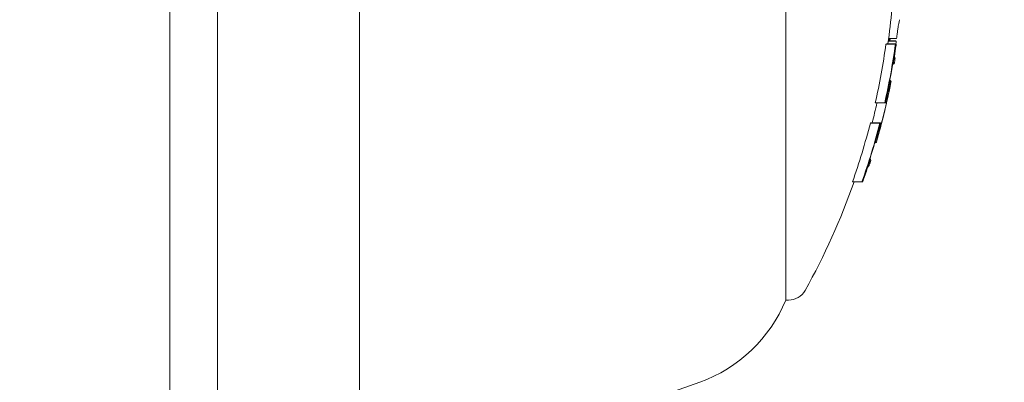
# Model space of a CAD drawing. Units: millimetres. Extents: x -2130 to 5592, y -2599 to 5538.
# Drawn here: x 1342 to 1363, y 737 to 744 of the extents above; entities that cross this region are included whole.
import ezdxf

# ---------------------------------------------------------------- set-up
doc = ezdxf.new("R2010")
doc.units = ezdxf.units.MM
doc.header["$LTSCALE"] = 0.2
doc.header["$MEASUREMENT"] = 0
doc.header["$PDMODE"] = 1
doc.layers.add('HAGS-Dim Plan - ASTM F1487', color=7, linetype='Continuous')
doc.styles.get("Standard").update_dxf_attribs({"font": 'g13f12d.shx', "height": 300})
doc.dimstyles.new('HAGS - Dim Plan ASTM', dxfattribs={"dimtxt": 300, "dimasz": 200, "dimexe": 0.18, "dimexo": 0.0625, "dimgap": 150, "dimtad": 0, "dimlfac": 0.001, "dimrnd": 0.05, "dimzin": 1, "dimdsep": 46, "dimtxsty": 'Standard', "dimblk": 'HAGS - Dim Plan arrow', "dimcen": 0.1, "dimse1": 1, "dimse2": 1, "dimclrd": 1, "dimadec": 0, "dimazin": 0, "dimtfac": 1, "dimtofl": 0, "dimtmove": 0, "dimatfit": 3, "dimfxl": 1, "dimtolj": 1, "dimtzin": 0, "dimarcsym": 0})

# ---------------------------------------------------------------- blocks, each defined once
blk = doc.blocks.new('HAGS - Dim Plan arrow')
at = {"color": 1, "lineweight": 0}
blk.add_lwpolyline([(0, 0, 0, 0.35, 0), (-1, 0, 0.015, 0.015, 0)], format="xyseb", dxfattribs=at)
blk = doc.blocks.new('*D10')
at = {"layer": 'Defpoints', "color": 0, "transparency": 16777216}
for p in [(17.268, 3463.687), (658.223, -1866.432), (5057.109, -1866.432)]:
    blk.add_point(p, dxfattribs=at)
at = {"layer": 'HAGS-Dim Plan - ASTM F1487', "color": 1, "lineweight": -2, "transparency": 16777216}
for p, q in [((5057.109, 3263.687), (5057.109, 1390.266)), ((5057.109, -1666.432), (5057.109, -124.734))]:
    blk.add_line(p, q, dxfattribs=at)
at = {"layer": 'HAGS-Dim Plan - ASTM F1487', "color": 1, "lineweight": -2, "transparency": 16777216, "xscale": 200, "yscale": 200, "zscale": 200}
for p, rotation in [((5057.109, 3463.687), 90), ((5057.109, -1866.432), 270)]:
    blk.add_blockref('HAGS - Dim Plan arrow', p, dxfattribs=dict(at, rotation=rotation))
at = {"layer": 'HAGS-Dim Plan - ASTM F1487', "color": 0, "transparency": 16777216, "char_height": 300, "attachment_point": 5, "rotation": 90}
for s, insert in [('\\A1;[17\'-6"]', (5372.109, 632.766)), ('\\A1;5.33m', (4757.109, 632.766))]:
    blk.add_mtext(s, dxfattribs=dict(at, insert=insert))
blk = doc.blocks.new('*D11')
at = {"layer": 'Defpoints', "color": 0, "transparency": 16777216}
for p in [(1435.914, 3990.458), (-299.687, 1316.6), (1435.914, 313.305)]:
    blk.add_point(p, dxfattribs=at)
at = {"layer": 'HAGS-Dim Plan - ASTM F1487', "color": 1, "lineweight": -2, "transparency": 16777216}
for p, q in [((-499.687, 3990.458), (-699.687, 3990.458)), ((1635.914, 3990.458), (1835.914, 3990.458))]:
    blk.add_line(p, q, dxfattribs=at)
at = {"layer": 'HAGS-Dim Plan - ASTM F1487', "color": 1, "lineweight": -2, "transparency": 16777216, "xscale": 200, "yscale": 200, "zscale": 200}
blk.add_blockref('HAGS - Dim Plan arrow', (-299.687, 3990.458), dxfattribs=at)
at = {"layer": 'HAGS-Dim Plan - ASTM F1487', "color": 1, "lineweight": -2, "transparency": 16777216, "xscale": 200, "yscale": 200, "zscale": 200, "rotation": 180}
blk.add_blockref('HAGS - Dim Plan arrow', (1435.914, 3990.458), dxfattribs=at)
at = {"layer": 'HAGS-Dim Plan - ASTM F1487', "color": 0, "transparency": 16777216, "char_height": 300, "attachment_point": 5}
for s, insert in [('\\A1;1.74m', (667.01, 4290.458)), ('\\A1;[5\'-8"]', (667.01, 3675.458))]:
    blk.add_mtext(s, dxfattribs=dict(at, insert=insert))
blk = doc.blocks.new('*D12')
at = {"layer": 'Defpoints', "color": 0, "linetype": 'ByBlock', "transparency": 16777216}
for p in [(3265.433, 5040.886), (-2129.687, 1316.6), (3265.433, 266.709)]:
    blk.add_point(p, dxfattribs=at)
at = {"layer": 'HAGS-Dim Plan - ASTM F1487', "color": 1, "linetype": 'ByBlock', "lineweight": -2, "transparency": 16777216}
for p, q in [((-1929.687, 5040.886), (-121.855, 5040.886)), ((3065.433, 5040.886), (1393.145, 5040.886))]:
    blk.add_line(p, q, dxfattribs=at)
at = {"layer": 'HAGS-Dim Plan - ASTM F1487', "color": 1, "linetype": 'ByBlock', "lineweight": -2, "transparency": 16777216, "xscale": 200, "yscale": 200, "zscale": 200, "rotation": 180}
blk.add_blockref('HAGS - Dim Plan arrow', (-2129.687, 5040.886), dxfattribs=at)
at = {"layer": 'HAGS-Dim Plan - ASTM F1487', "color": 1, "linetype": 'ByBlock', "lineweight": -2, "transparency": 16777216, "xscale": 200, "yscale": 200, "zscale": 200}
blk.add_blockref('HAGS - Dim Plan arrow', (3265.433, 5040.886), dxfattribs=at)
at = {"layer": 'HAGS-Dim Plan - ASTM F1487', "color": 0, "linetype": 'ByBlock', "transparency": 16777216, "char_height": 300, "attachment_point": 5}
for s, insert in [('\\A1;5.40m', (635.645, 5340.886)), ('\\A1;[17\'-8"]', (635.645, 4725.886))]:
    blk.add_mtext(s, dxfattribs=dict(at, insert=insert))
blk = doc.blocks.new('*D14')
at = {"layer": 'Defpoints', "color": 0, "transparency": 16777216}
for p in [(17.44, 1633.727), (517.002, -88.978, 566.903), (3896.075, -88.978)]:
    blk.add_point(p, dxfattribs=at)
at = {"layer": 'HAGS-Dim Plan - ASTM F1487', "color": 1, "lineweight": -2, "transparency": 16777216}
for p, q in [((3896.075, 1833.727), (3896.075, 2033.727)), ((3896.075, -288.978), (3896.075, -488.978))]:
    blk.add_line(p, q, dxfattribs=at)
at = {"layer": 'HAGS-Dim Plan - ASTM F1487', "color": 1, "lineweight": -2, "transparency": 16777216, "xscale": 200, "yscale": 200, "zscale": 200}
for p, rotation in [((3896.075, 1633.727), 270), ((3896.075, -88.978), 90)]:
    blk.add_blockref('HAGS - Dim Plan arrow', p, dxfattribs=dict(at, rotation=rotation))
at = {"layer": 'HAGS-Dim Plan - ASTM F1487', "color": 0, "transparency": 16777216, "char_height": 300, "attachment_point": 5, "rotation": 90}
for s, insert in [('\\A1;1.72m', (3596.046, 632.766)), ('\\A1;[5\'-8"]', (4211.075, 632.766))]:
    blk.add_mtext(s, dxfattribs=dict(at, insert=insert))

msp = doc.modelspace()

# ---------------------------------------------------------------- linework, layer by layer
at = {"lineweight": 0}
for p, q in [((1345, 1295.604), (1345, 706.178)), ((1346, 1294.724), (1346, 706.924)), ((1349, 765.476), (1349, 706.924)), ((1358, 754.427), (1358, 738.424)), ((1360.113, 743.823), (1360.313, 743.823)), ((1360.129, 743.83), (1360.329, 743.83)), ((1360.161, 743.887), (1360.328, 743.887)), ((1360.162, 743.894), (1360.311, 743.894)), ((1360.169, 743.946), (1360.337, 743.946)), ((1360.17, 743.911), (1360.17, 743.911)), ((1360.182, 743.911), (1360.183, 743.911)), ((1360.255, 743.402), (1360.272, 743.402)), ((1360.29, 743.55), (1360.29, 743.55)), ((1360.185, 743.018), (1360.203, 743.018)), ((1360.188, 743.036), (1360.219, 743.036)), ((1360.189, 743.04), (1360.22, 743.04)), ((1360.193, 743.062), (1360.202, 743.062)), ((1360.17, 742.914), (1360.17, 742.914)), ((1360.182, 742.914), (1360.183, 742.914)), ((1359.886, 742.584), (1360.086, 742.584)), ((1360.117, 742.692), (1360.119, 742.692)), ((1359.783, 742.16), (1359.983, 742.16)), ((1359.8, 742.167), (1360, 742.167)), ((1359.876, 741.742), (1359.893, 741.742)), ((1359.894, 741.765), (1359.894, 741.765)), ((1359.923, 741.863), (1359.94, 741.863)), ((1359.759, 741.358), (1359.777, 741.358)), ((1359.774, 741.402), (1359.775, 741.402)), ((1359.731, 741.253), (1359.731, 741.253)), ((1359.743, 741.253), (1359.743, 741.253)), ((1359.405, 740.917), (1359.605, 740.917)), ((1359.649, 741.025), (1359.652, 741.025)), ((1358, 738.424), (1358.057, 738.424))]:
    msp.add_line(p, q, dxfattribs=at)
for centre, radius, start, end in [((1345.3, 745.924), 15, 351.9767, 354.7866), ((1345.5, 746.927), 15, 348.3355, 348.5397), ((1345.5, 745.924), 15, 350.3982, 350.8017), ((1345.5, 745.924), 15, 343.8853, 348.8243), ((1345.5, 745.924), 15, 341.9275, 342.3457), ((1345.3, 745.924), 15, 330.9022, 340.5005), ((1358.057, 738.824), 0.4, 270, 330.9022), ((1355.111, 739.633), 3.131, 290, 337.2889), ((1349, 756.424), 21, 270, 290)]:
    msp.add_arc(centre, radius, start, end, dxfattribs=at)
at = {"lineweight": 0, "extrusion": (0, 0, -1)}
for centre, major_axis, ratio, start_param, end_param in [((1345.5, 745.952), (14.972, 0), 0.999525, 0.127235, 0.134444), ((1345.5, 745.889), (14.956, 0), 0.999525, 0.13863, 0.222916), ((1345.5, 746.886), (14.964, 0), 0.999219, 0.197843, 0.200468), ((1360.157, 743.823), (0.038, 0.172), 0.039914, -1.153695, -0.780412), ((1360.138, 743.717), (0.045, 0.194), 0.044797, -0.437002, 0.016253), ((1345.5, 746.919), (14.999, 0), 0.999219, 0.20071, 0.203225), ((1345.5, 743.858), (14.857, 0), 0.030813, -0.078358, -0.061986), ((1345.5, 743.858), (14.857, 0), 0.030813, 0.061002, 0.077366), ((1345.5, 745.952), (14.972, 0), 0.999525, 0.138478, 0.142275), ((1345.5, 745.892), (14.964, 0), 0.999525, 0.14559, 0.215669), ((1345.5, 743.754), (14.842, 0), 0.030813, 0.068096, 0.070406), ((1345.5, 743.424), (14.79, 0), 0.030813, 0.005213, 0.047175), ((1345.5, 743.528), (14.807, 0), 0.030813, -0.047844, 0.047299), ((1360.157, 742.826), (0.038, 0.172), 0.041736, -1.300948, -0.626684), ((1345.5, 745.921), (15, 0), 0.999525, 0.193635, 0.194967), ((1345.5, 745.918), (14.999, 0), 0.999525, 0.200725, 0.273921), ((1360.155, 742.805), (-0.0203, -0.0915), 0.042052, -4.41012, -3.796652), ((1360.138, 742.72), (0.045, 0.194), 0.047136, -0.629322, 0.026189), ((1345.5, 745.889), (14.956, 0), 0.999525, 0.252112, 0.339031), ((1345.5, 742.195), (14.529, 0), 0.030813, 0.062382, 0.079118), ((1345.5, 745.892), (14.964, 0), 0.999525, 0.259175, 0.33148), ((1359.773, 742.079), (0.073, 0.276), 0.039699, -1.842146, -1.842069), ((1359.972, 742.042), (-0.107, -0.404), 0.024046, 1.123369, 1.607493), ((1359.977, 742.047), (0.082, 0.31), 0.024232, -2.011938, -1.522115), ((1345.5, 742.091), (14.501, 0), 0.030813, 0.069704, 0.072063), ((1345.5, 741.764), (14.411, 0), 0.030813, 0.008902, 0.048446), ((1345.5, 741.869), (14.441, 0), 0.030813, 0.013417, 0.048467), ((1359.707, 741.164), (0.061, 0.176), 0.037552, -1.245271, -0.620836), ((1359.677, 741.073), (-0.124, -0.361), 0.023255, 1.440438, 1.99037), ((1359.68, 741.069), (0.092, 0.268), 0.023927, -1.707257, -1.160044), ((1359.702, 741.144), (-0.0323, -0.0937), 0.038116, -4.351604, -3.78456), ((1359.682, 741.08), (0.061, 0.174), 0.043096, -0.653711, 0.014956)]:
    msp.add_ellipse(centre, major_axis=major_axis, ratio=ratio, start_param=start_param, end_param=end_param, dxfattribs=at)
at = {"lineweight": 0}
for centre, major_axis, ratio, start_param, end_param in [((1345.3, 745.889), (14.956, 0), 0.999525, -0.222916, -0.13863), ((1345.3, 743.858), (14.857, 0), 0.030813, -0.077366, -0.061002), ((1345.5, 743.939), (14.699, 0), 0.039515, -0.046932, -0.013181), ((1345.5, 745.896), (14.973, 0), 0.999525, -0.14639, -0.138475), ((1345.5, 745.893), (14.966, -0.002), 0.999525, -0.146147, -0.14543), ((1345.5, 743.038), (-14.719, -0.001), 0.030815, -3.140539, -3.094191), ((1345.5, 743.039), (14.72, 0), 0.030813, -0.046664, -0.006086), ((1345.5, 745.925), (15, -0.04), 0.999526, -0.191177, -0.190957), ((1345.5, 742.935), (14.699, 0), 0.030813, -0.046932, -0.013181), ((1345.3, 745.918), (14.999, 0), 0.999525, -0.252889, -0.224282), ((1345.5, 742.619), (14.631, 0), 0.030813, -0.078563, -0.061945), ((1345.5, 745.896), (14.973, 0), 0.999525, -0.222663, -0.216816), ((1345.5, 742.723), (14.654, 0), 0.030813, -0.07131, -0.069001), ((1345.3, 745.889), (14.956, 0), 0.999525, -0.339031, -0.252112), ((1345.3, 742.195), (14.529, 0), 0.030813, -0.079118, -0.062382), ((1345.5, 745.896), (14.973, 0), 0.999525, -0.258921, -0.251825), ((1345.5, 741.379), (14.294, 0), 0.030813, -0.048812, 0.049842), ((1345.5, 741.275), (14.261, 0), 0.030813, -0.049113, -0.010055), ((1345.5, 740.952), (14.151, 0), 0.030813, -0.081232, -0.064048), ((1345.5, 745.896), (14.973, 0), 0.999525, -0.338639, -0.330844), ((1345.5, 741.056), (14.187, 0), 0.030813, -0.07366, -0.071243), ((1345.5, 745.893), (14.966, -0.026), 0.999526, -0.329704, -0.329454)]:
    msp.add_ellipse(centre, major_axis=major_axis, ratio=ratio, start_param=start_param, end_param=end_param, dxfattribs=at)
for points, knots in [([(1360.373, 744.211), (1360.369, 744.189), (1360.366, 744.164), (1360.358, 744.11), (1360.354, 744.082), (1360.351, 744.053)], [-0.01714839, -0.01714839, -0.01714839, -0.01714839, -0.00857219, -0.00857219, 0, 0, 0, 0]), ([(1360.383, 744.265), (1360.382, 744.257), (1360.38, 744.249), (1360.377, 744.231), (1360.375, 744.221), (1360.373, 744.211)], [-0.008681518, -0.008681518, -0.008681518, -0.008681518, -0.004340725, -0.004340725, 0, 0, 0, 0]), ([(1360.401, 744.341), (1360.398, 744.332), (1360.396, 744.321), (1360.39, 744.295), (1360.387, 744.281), (1360.383, 744.265)], [-0.01965025, -0.01965025, -0.01965025, -0.01965025, -0.00982508, -0.00982508, 0, 0, 0, 0]), ([(1360.279, 743.521), (1360.283, 743.551), (1360.287, 743.582), (1360.296, 743.646), (1360.301, 743.679), (1360.306, 743.712)], [0, 0, 0, 0, 0.0100002, 0.0100002, 0.02002149, 0.02002149, 0.02002149, 0.02002149]), ([(1360.292, 743.572), (1360.295, 743.593), (1360.299, 743.617), (1360.305, 743.664), (1360.309, 743.689), (1360.312, 743.713)], [-0.01479037, -0.01479037, -0.01479037, -0.01479037, -0.00740282, -0.00740282, 0, 0, 0, 0]), ([(1360.27, 743.44), (1360.271, 743.45), (1360.272, 743.462), (1360.275, 743.489), (1360.277, 743.504), (1360.279, 743.521)], [0, 0, 0, 0, 0.00584047, 0.00584047, 0.01169618, 0.01169618, 0.01169618, 0.01169618]), ([(1360.274, 743.403), (1360.272, 743.4), (1360.271, 743.402), (1360.27, 743.415), (1360.27, 743.426), (1360.27, 743.44)], [0, 0, 0, 0, 0.01003874, 0.01003874, 0.02007024, 0.02007024, 0.02007024, 0.02007024]), ([(1360.288, 743.532), (1360.289, 743.537), (1360.289, 743.543), (1360.291, 743.556), (1360.291, 743.564), (1360.292, 743.572)], [-0.00564459, -0.00564459, -0.00564459, -0.00564459, -0.002822147, -0.002822147, 0, 0, 0, 0]), ([(1360.291, 743.507), (1360.289, 743.505), (1360.289, 743.506), (1360.288, 743.515), (1360.288, 743.522), (1360.288, 743.532)], [-0.01441857, -0.01441857, -0.01441857, -0.01441857, -0.00720635, -0.00720635, 0, 0, 0, 0]), ([(1360.184, 742.967), (1360.189, 742.984), (1360.193, 742.997), (1360.2, 743.014), (1360.202, 743.019), (1360.204, 743.018)], [0, 0, 0, 0, 0.01065176, 0.01065176, 0.02124985, 0.02124985, 0.02124985, 0.02124985]), ([(1360.119, 742.692), (1360.126, 742.723), (1360.133, 742.754), (1360.147, 742.815), (1360.154, 742.845), (1360.16, 742.874)], [0, 0, 0, 0, 0.00948764, 0.00948764, 0.01897135, 0.01897135, 0.01897135, 0.01897135]), ([(1360.122, 742.677), (1360.128, 742.703), (1360.134, 742.73), (1360.146, 742.782), (1360.151, 742.808), (1360.157, 742.833)], [-0.01630444, -0.01630444, -0.01630444, -0.01630444, -0.00815235, -0.00815235, 0, 0, 0, 0]), ([(1359.894, 741.743), (1359.892, 741.741), (1359.892, 741.743), (1359.892, 741.757), (1359.894, 741.767), (1359.897, 741.782)], [0, 0, 0, 0, 0.01001689, 0.01001689, 0.02003959, 0.02003959, 0.02003959, 0.02003959]), ([(1359.897, 741.782), (1359.899, 741.792), (1359.901, 741.805), (1359.908, 741.835), (1359.912, 741.852), (1359.917, 741.87)], [0, 0, 0, 0, 0.00623884, 0.00623884, 0.01253722, 0.01253722, 0.01253722, 0.01253722]), ([(1359.924, 741.847), (1359.922, 741.845), (1359.922, 741.847), (1359.922, 741.856), (1359.923, 741.864), (1359.925, 741.874)], [-0.01442041, -0.01442041, -0.01442041, -0.01442041, -0.00721123, -0.00721123, 0, 0, 0, 0]), ([(1359.925, 741.874), (1359.926, 741.879), (1359.928, 741.885), (1359.931, 741.9), (1359.933, 741.908), (1359.935, 741.917)], [-0.006058366, -0.006058366, -0.006058366, -0.006058366, -0.003042313, -0.003042313, 0, 0, 0, 0]), ([(1359.753, 741.308), (1359.759, 741.325), (1359.765, 741.337), (1359.773, 741.354), (1359.776, 741.358), (1359.777, 741.358)], [0, 0, 0, 0, 0.01017097, 0.01017097, 0.02023975, 0.02023975, 0.02023975, 0.02023975])]:
    msp.add_open_spline(points, degree=3, knots=knots, dxfattribs=at)
for points in [[(1360.287, 743.582), (1360.287, 743.582), (1360.287, 743.582), (1360.287, 743.582)], [(1360.203, 743.061), (1360.203, 743.062), (1360.202, 743.062), (1360.202, 743.062)], [(1359.776, 741.401), (1359.776, 741.402), (1359.776, 741.402), (1359.775, 741.402)]]:
    msp.add_open_spline(points, degree=3, dxfattribs=at)

# ---------------------------------------------------------------- dimensions: what is measured, and where the dimension line sits
at = {"layer": 'HAGS-Dim Plan - ASTM F1487', "linetype": 'ByBlock'}
dim = msp.add_linear_dim(base=(3265.433, 5040.886), p1=(-2129.687, 1316.6), p2=(3265.433, 266.709), dimstyle='HAGS - Dim Plan ASTM', override={"dimrnd": 0.01, "dimpost": 'm\\X'}, dxfattribs=at)
dim.commit()
dim.dimension.update_dxf_attribs({"geometry": '*D12', "text_midpoint": (635.645, 5040.886), "dimtype": 160})
at = {"layer": 'HAGS-Dim Plan - ASTM F1487'}
dim = msp.add_linear_dim(base=(1435.914, 3990.458), p1=(-299.687, 1316.6), p2=(1435.914, 313.305), dimstyle='HAGS - Dim Plan ASTM', override={"dimrnd": 0.01, "dimpost": 'm\\X'}, dxfattribs=at)
dim.commit()
dim.dimension.update_dxf_attribs({"geometry": '*D11', "text_midpoint": (667.01, 3990.458), "dimtype": 160})
for base, p1, p2, picture, middle in [((5057.109, -1866.432), (17.268, 3463.687), (658.223, -1866.432), '*D10', (5057.109, 632.766)), ((3896.075, -88.978), (17.44, 1633.727), (517.002, -88.978, 566.903), '*D14', (3896.075, 632.766))]:
    dim = msp.add_linear_dim(base=base, p1=p1, p2=p2, angle=90, dimstyle='HAGS - Dim Plan ASTM', override={"dimrnd": 0.01, "dimpost": 'm\\X'}, dxfattribs=at)
    dim.commit()
    dim.dimension.update_dxf_attribs({"geometry": picture, "text_midpoint": middle, "dimtype": 160})

doc.saveas('drawing.dxf')
